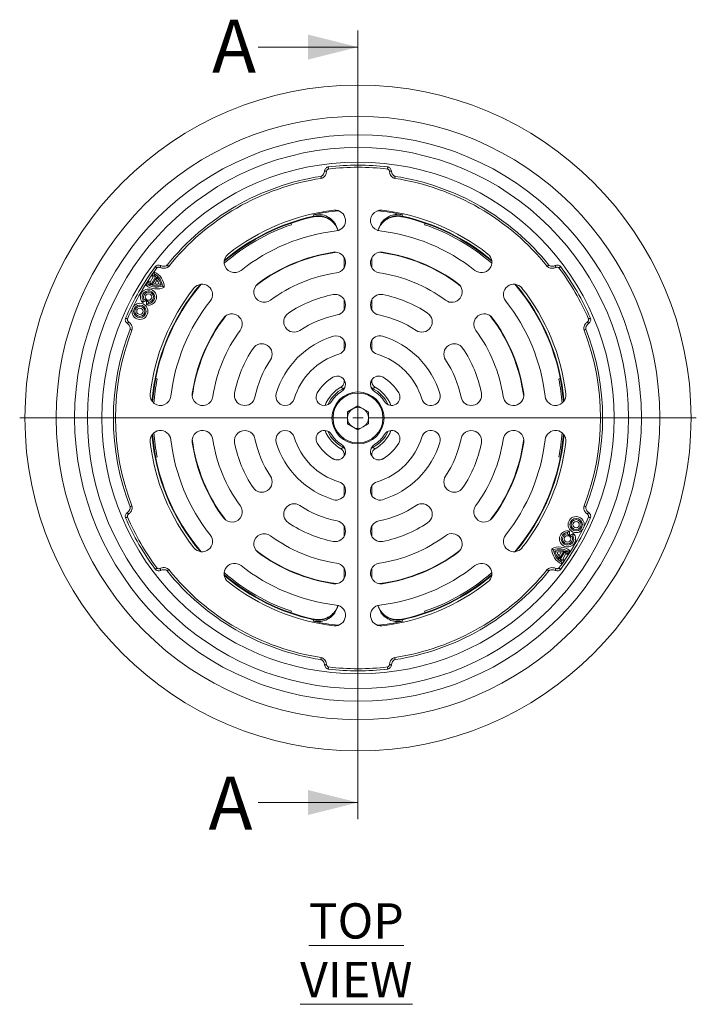
# Model space of a CAD drawing. Units: millimetres. Extents: x 329 to 1122, y 161 to 783.
# Drawn here: x 329 to 654, y 310 to 783 of the extents above; entities that cross this region are included whole.
import ezdxf

# ---------------------------------------------------------------- set-up
doc = ezdxf.new("R2010")
doc.units = ezdxf.units.MM
doc.header["$LTSCALE"] = 4
doc.styles.add('SLDTEXTSTYLE1', font='TXT', dxfattribs={"width": 0.75})

# ---------------------------------------------------------------- blocks, each defined once
blk = doc.blocks.new('SW_CENTERMARKSYMBOL_0')
at = {"color": 0, "linetype": 'Continuous', "lineweight": 0}
for p, q in [((0, 5), (0, 162.5)), ((-5, 0), (-162.5, 0)), ((0, 0), (-2.5, 0)), ((0, 0), (0, 2.5)), ((0, 0), (0, -2.5)), ((0, 0), (2.5, 0)), ((5, 0), (162.5, 0)), ((0, -5), (0, -162.5))]:
    blk.add_line(p, q, dxfattribs=at)

msp = doc.modelspace()

# ---------------------------------------------------------------- linework, layer by layer
at = {"color": 7, "linetype": 'Continuous', "lineweight": 0}
for p, q in [((491.23, 777.88), (491.23, 398.81)), ((443.23, 769.88), (491.23, 769.88)), ((443.23, 406.81), (491.23, 406.81))]:
    msp.add_line(p, q, dxfattribs=at)
at = {"color": 7, "linetype": 'Continuous', "lineweight": 15}
for p, q in [((469.74, 689.28), (469.95, 688.6)), ((470.03, 688.32), (470.01, 688.31)), ((512.45, 688.31), (512.43, 688.32)), ((512.51, 688.6), (512.72, 689.28)), ((459.22, 684.53), (458.9, 685.17)), ((481.56, 682.06), (481.11, 683.38)), ((481.67, 681.79), (481.56, 682.06)), ((500.9, 682.06), (500.78, 681.76)), ((523.51, 685.08), (523.24, 684.53)), ((484.55, 668.82), (484.55, 663.79)), ((497.91, 663.79), (497.91, 668.82)), ((392.9, 659.45), (391.32, 656.82)), ((394.06, 659.7), (391.65, 655.68)), ((393.36, 661.84), (392.15, 659.83)), ((392.15, 659.83), (393.37, 660.18)), ((394.53, 659.31), (392.21, 655.45)), ((392.9, 659.45), (394.06, 659.7)), ((393.36, 661.84), (393.68, 660.69)), ((393.68, 660.69), (393.37, 660.18)), ((394.67, 657.86), (393.56, 656.01)), ((394.67, 657.86), (394.53, 659.31)), ((390.63, 657.31), (389.42, 655.29)), ((389.42, 655.29), (390.59, 655.55)), ((390.9, 656.06), (390.59, 655.55)), ((390.63, 657.31), (390.9, 656.06)), ((391.32, 656.82), (391.65, 655.68)), ((393.56, 656.01), (392.21, 655.45)), ((395.58, 656.05), (396.62, 655.43)), ((398.18, 654.49), (397.28, 655.03)), ((387.96, 648.26), (388.49, 648.56)), ((389.69, 648.23), (389.76, 648.35)), ((484.55, 648.52), (484.55, 643.5)), ((497.91, 643.5), (497.91, 648.52)), ((387.71, 647.13), (387.96, 648.26)), ((387.71, 647.13), (389.69, 648.23)), ((389.69, 648.23), (389.65, 645.97)), ((389.65, 645.97), (390.53, 646.72)), ((390.54, 647.32), (390.53, 646.72)), ((484.55, 628.94), (484.55, 624.19)), ((497.91, 624.19), (497.91, 628.94)), ((394.76, 610.35), (394.15, 610.39)), ((484.55, 609.99), (484.55, 609.02)), ((484.55, 609.02), (484.56, 609.02)), ((497.91, 609.02), (497.9, 609.02)), ((497.91, 609.02), (497.91, 609.99)), ((588.43, 610.4), (587.7, 610.35)), ((486.23, 594.5), (491.23, 597.39)), ((491.23, 597.39), (496.23, 594.5)), ((486.23, 588.73), (486.23, 594.5)), ((496.23, 594.5), (496.23, 588.73)), ((491.23, 585.84), (486.23, 588.73)), ((496.23, 588.73), (491.23, 585.84)), ((394.03, 572.83), (394.76, 572.88)), ((484.55, 574.2), (484.55, 573.23)), ((484.55, 574.2), (484.56, 574.2)), ((497.91, 574.2), (497.9, 574.2)), ((497.91, 573.23), (497.91, 574.2)), ((587.7, 572.88), (588.31, 572.83)), ((484.55, 559.03), (484.55, 554.28)), ((497.91, 554.28), (497.91, 559.03)), ((484.55, 539.73), (484.55, 534.7)), ((497.91, 534.7), (497.91, 539.73)), ((591.92, 535.9), (591.93, 536.5)), ((592.81, 537.26), (591.93, 536.5)), ((592.77, 534.99), (592.7, 534.88)), ((592.77, 534.99), (592.81, 537.26)), ((594.75, 536.09), (592.77, 534.99)), ((594.5, 534.96), (593.97, 534.67)), ((594.75, 536.09), (594.5, 534.96)), ((584.28, 528.74), (585.18, 528.19)), ((586.88, 527.17), (585.84, 527.8)), ((587.79, 525.37), (588.9, 527.21)), ((587.79, 525.37), (587.93, 523.92)), ((587.93, 523.92), (590.25, 527.77)), ((588.4, 523.52), (590.82, 527.55)), ((588.9, 527.21), (590.25, 527.77)), ((589.56, 523.77), (591.14, 526.4)), ((591.14, 526.4), (590.82, 527.55)), ((591.56, 527.16), (591.87, 527.67)), ((591.83, 525.92), (591.56, 527.16)), ((591.83, 525.92), (593.04, 527.93)), ((593.04, 527.93), (591.87, 527.67)), ((589.56, 523.77), (588.4, 523.52)), ((588.78, 522.53), (589.09, 523.05)), ((589.1, 521.38), (588.78, 522.53)), ((590.31, 523.4), (589.09, 523.05)), ((589.1, 521.38), (590.31, 523.4)), ((484.55, 519.43), (484.55, 514.4)), ((497.91, 514.4), (497.91, 519.43)), ((458.95, 498.14), (459.22, 498.7)), ((523.24, 498.7), (523.56, 498.05)), ((469.89, 494.43), (469.75, 493.95)), ((469.95, 494.63), (469.89, 494.43)), ((512.43, 494.91), (512.45, 494.91)), ((512.51, 494.63), (512.72, 493.95))]:
    msp.add_line(p, q, dxfattribs=at)
at = {"color": 8, "linetype": 'Continuous', "lineweight": 15}
for p, q in [((501.01, 681.9), (501.03, 681.69)), ((484.56, 668.81), (484.56, 663.8)), ((497.9, 663.8), (497.9, 668.81)), ((484.56, 648.52), (484.56, 643.5)), ((497.9, 643.5), (497.9, 648.52)), ((484.56, 628.94), (484.56, 624.2)), ((497.9, 624.2), (497.9, 628.94)), ((484.56, 609.99), (484.56, 609.02)), ((484.56, 609.02), (485.08, 608.72)), ((497.42, 608.74), (497.9, 609.02)), ((497.9, 609.02), (497.9, 609.99)), ((485.04, 574.49), (484.56, 574.2)), ((484.56, 574.2), (484.56, 573.23)), ((497.9, 574.2), (497.38, 574.51)), ((497.9, 573.23), (497.9, 574.2)), ((484.56, 559.02), (484.56, 554.29)), ((497.9, 554.29), (497.9, 559.02)), ((484.56, 539.72), (484.56, 534.71)), ((497.9, 534.71), (497.9, 539.72)), ((484.56, 519.43), (484.56, 514.41)), ((497.9, 514.41), (497.9, 519.43))]:
    msp.add_line(p, q, dxfattribs=at)
at = {"color": 7, "linetype": 'Continuous', "lineweight": 15, "flags": 128}
for points in [[(475.19, 710.29), (475.18, 710.29), (475.22, 710.29), (475.3, 710.27), (475.42, 710.26), (475.58, 710.23), (475.76, 710.21), (475.96, 710.18), (476.17, 710.15)], [(507.27, 710.29), (507.28, 710.29), (507.24, 710.29), (507.16, 710.27), (507.04, 710.26), (506.89, 710.23), (506.7, 710.21), (506.5, 710.18), (506.29, 710.15)], [(396.11, 663.92), (396.18, 664.12), (396.26, 664.31), (396.33, 664.48), (396.39, 664.63), (396.43, 664.74), (396.46, 664.81), (396.48, 664.85), (396.47, 664.84)], [(585.99, 664.84), (585.99, 664.85), (586, 664.81), (586.03, 664.74), (586.07, 664.63), (586.13, 664.48), (586.2, 664.31), (586.28, 664.12), (586.36, 663.92)], [(381.04, 637.84), (380.91, 637.67), (380.79, 637.51), (380.67, 637.37), (380.58, 637.24), (380.5, 637.15), (380.45, 637.08), (380.43, 637.05), (380.43, 637.06)], [(602.03, 637.06), (602.03, 637.05), (602.01, 637.08), (601.96, 637.15), (601.88, 637.24), (601.79, 637.37), (601.67, 637.51), (601.55, 637.67), (601.42, 637.84)], [(381.04, 545.39), (380.91, 545.55), (380.79, 545.71), (380.67, 545.86), (380.58, 545.98), (380.5, 546.08), (380.45, 546.14), (380.43, 546.17), (380.43, 546.16)], [(602.03, 546.16), (602.03, 546.17), (602.01, 546.14), (601.96, 546.08), (601.88, 545.98), (601.79, 545.86), (601.67, 545.71), (601.55, 545.55), (601.42, 545.39)], [(396.11, 519.3), (396.18, 519.1), (396.26, 518.91), (396.33, 518.74), (396.39, 518.6), (396.43, 518.49), (396.46, 518.41), (396.48, 518.37), (396.47, 518.38)], [(585.99, 518.38), (585.99, 518.37), (586, 518.41), (586.03, 518.49), (586.07, 518.6), (586.13, 518.74), (586.2, 518.91), (586.28, 519.1), (586.36, 519.3)], [(476.17, 473.08), (475.96, 473.05), (475.76, 473.02), (475.58, 472.99), (475.42, 472.97), (475.3, 472.95), (475.22, 472.94), (475.18, 472.93), (475.19, 472.93)], [(506.29, 473.08), (506.5, 473.05), (506.7, 473.02), (506.89, 472.99), (507.04, 472.97), (507.16, 472.95), (507.24, 472.94), (507.28, 472.93), (507.27, 472.93)]]:
    msp.add_lwpolyline(points, dxfattribs=at)
at = {"color": 8, "linetype": 'Continuous', "lineweight": 15, "flags": 128}
for points in [[(476.95, 712.27), (476.95, 712.27), (476.96, 712.19), (476.97, 712.04), (477, 711.83), (477.03, 711.57), (477.07, 711.28)], [(505.51, 712.27), (505.51, 712.27), (505.5, 712.19), (505.49, 712.04), (505.46, 711.83), (505.43, 711.57), (505.4, 711.28)], [(473.55, 706.76), (473.51, 707.05), (473.47, 707.31), (473.44, 707.53), (473.41, 707.68), (473.4, 707.75), (473.4, 707.75)], [(509.06, 707.75), (509.06, 707.75), (509.05, 707.68), (509.03, 707.53), (508.99, 707.31), (508.95, 707.05), (508.91, 706.76)], [(394.68, 663.71), (394.45, 663.89), (394.23, 664.04), (394.06, 664.17), (393.94, 664.26), (393.88, 664.31), (393.88, 664.31)], [(400.35, 664.5), (400.12, 664.68), (399.91, 664.85), (399.74, 664.98), (399.62, 665.08), (399.57, 665.12), (399.57, 665.12)], [(582.9, 665.12), (582.89, 665.12), (582.84, 665.08), (582.72, 664.98), (582.55, 664.85), (582.34, 664.68), (582.12, 664.5)], [(588.58, 664.31), (588.58, 664.31), (588.52, 664.26), (588.4, 664.17), (588.23, 664.04), (588.01, 663.89), (587.78, 663.71)], [(380.51, 639.18), (380.25, 639.29), (380, 639.4), (379.8, 639.48), (379.67, 639.54), (379.6, 639.57), (379.6, 639.57)], [(602.87, 639.57), (602.86, 639.57), (602.8, 639.54), (602.66, 639.48), (602.46, 639.4), (602.21, 639.29), (601.95, 639.18)], [(382.67, 633.88), (382.4, 633.98), (382.15, 634.08), (381.95, 634.16), (381.81, 634.21), (381.74, 634.24), (381.74, 634.24)], [(600.73, 634.24), (600.72, 634.24), (600.65, 634.21), (600.51, 634.16), (600.31, 634.08), (600.06, 633.98), (599.79, 633.88)], [(484.03, 605.7), (484.04, 605.67), (484.07, 605.61), (484.12, 605.53), (484.17, 605.42), (484.24, 605.29), (484.29, 605.19)], [(498.17, 605.19), (498.22, 605.29), (498.29, 605.42), (498.34, 605.53), (498.39, 605.61), (498.42, 605.67), (498.43, 605.7)], [(484.03, 577.52), (484.04, 577.55), (484.07, 577.61), (484.12, 577.7), (484.17, 577.81), (484.24, 577.94), (484.29, 578.03)], [(498.17, 578.03), (498.22, 577.94), (498.29, 577.81), (498.34, 577.7), (498.39, 577.61), (498.42, 577.55), (498.43, 577.52)], [(382.67, 549.35), (382.4, 549.24), (382.15, 549.14), (381.95, 549.07), (381.81, 549.01), (381.74, 548.98), (381.74, 548.98)], [(600.73, 548.98), (600.72, 548.98), (600.65, 549.01), (600.51, 549.07), (600.31, 549.14), (600.06, 549.24), (599.79, 549.35)], [(380.51, 544.05), (380.25, 543.93), (380, 543.83), (379.8, 543.74), (379.67, 543.68), (379.6, 543.65), (379.6, 543.65)], [(602.87, 543.65), (602.86, 543.65), (602.8, 543.68), (602.66, 543.74), (602.46, 543.83), (602.21, 543.93), (601.95, 544.05)], [(394.68, 519.51), (394.45, 519.34), (394.23, 519.18), (394.06, 519.05), (393.94, 518.96), (393.88, 518.92), (393.88, 518.91)], [(400.35, 518.73), (400.12, 518.54), (399.91, 518.38), (399.74, 518.24), (399.62, 518.15), (399.57, 518.1), (399.57, 518.1)], [(582.9, 518.1), (582.89, 518.1), (582.84, 518.15), (582.72, 518.24), (582.55, 518.38), (582.34, 518.54), (582.12, 518.73)], [(588.58, 518.91), (588.58, 518.92), (588.52, 518.96), (588.4, 519.05), (588.23, 519.18), (588.01, 519.34), (587.78, 519.51)], [(473.55, 476.46), (473.51, 476.17), (473.47, 475.91), (473.44, 475.7), (473.41, 475.55), (473.4, 475.48), (473.4, 475.47)], [(509.06, 475.47), (509.06, 475.48), (509.05, 475.55), (509.03, 475.7), (508.99, 475.91), (508.95, 476.17), (508.91, 476.46)], [(477.07, 471.95), (477.03, 471.66), (477, 471.39), (476.97, 471.18), (476.96, 471.03), (476.95, 470.96), (476.95, 470.95)], [(505.4, 471.95), (505.43, 471.66), (505.46, 471.39), (505.49, 471.18), (505.5, 471.03), (505.51, 470.96), (505.51, 470.95)]]:
    msp.add_lwpolyline(points, dxfattribs=at)
at = {"color": 7, "linetype": 'Continuous', "lineweight": 15}
for centre, radius in [((491.23, 591.61), 160), ((491.23, 591.61), 145), ((491.23, 591.61), 136.12), ((491.23, 591.61), 130), ((491.23, 591.61), 123), ((390.59, 649.72), 1.53), ((386.47, 642.86), 3.87), ((386.47, 642.86), 3), ((386.47, 642.86), 2.4), ((386.47, 642.86), 1.53), ((491.23, 591.61), 12.5), ((491.23, 591.61), 12), ((596, 540.36), 3.87), ((596, 540.36), 3), ((596, 540.36), 2.4), ((596, 540.36), 1.53), ((591.87, 533.5), 1.53)]:
    msp.add_circle(centre, radius, dxfattribs=at)
for centre, radius, start, end in [((491.23, 591.61), 121.5, 83.2491, 96.7509), ((491.23, 591.61), 120.5, 83.2491, 96.7509), ((491.23, 591.61), 117.5, 98.7279, 141.2721), ((491.23, 591.61), 116.5, 98.7279, 141.2721), ((491.23, 591.61), 116.5, 38.7279, 81.2721), ((491.23, 591.61), 117.5, 38.7279, 81.2721), ((491.23, 591.61), 100.5, 96.6142, 128.3858), ((491.23, 591.61), 100, 95.4028, 102.4079), ((480.23, 686.48), 5, 276.6142, 96.6142), ((502.23, 686.48), 5, 83.3858, 263.3858), ((491.23, 591.61), 100, 77.5921, 84.5972), ((491.23, 591.61), 100.5, 51.6142, 83.3858), ((491.23, 591.61), 99, 102.3776, 130.49), ((492.69, 693.54), 23.25, 192.2611, 192.9827), ((489.77, 693.54), 23.25, 347.0173, 347.7389), ((491.23, 591.61), 99, 49.51, 77.6224), ((491.23, 591.61), 98.27, 109.0106, 130.8466), ((491.23, 591.61), 90.5, 96.6142, 128.3858), ((491.23, 591.61), 90.5, 51.6142, 83.3858), ((491.23, 591.61), 98.27, 49.1534, 70.9894), ((431.93, 666.47), 5, 128.3858, 308.3858), ((491.23, 591.61), 80.5, 98.3775, 126.6225), ((480.23, 666.31), 5, 278.3775, 98.3775), ((502.23, 666.31), 5, 81.6225, 261.6225), ((491.23, 591.61), 80.5, 53.3775, 81.6225), ((550.53, 666.47), 5, 231.6142, 51.6142), ((491.23, 591.61), 121.5, 143.2491, 156.7509), ((491.23, 591.61), 120.5, 143.2491, 156.7509), ((491.23, 591.61), 120.5, 23.2491, 36.7509), ((491.23, 591.61), 121.5, 23.2491, 36.7509), ((389.82, 654.26), 6.03, 59.2471, 67.2519), ((389.82, 654.26), 8.37, 1.5401, 64.9417), ((389.82, 654.26), 6.9, 52.0075, 59), ((389.82, 654.26), 7.5, 5.8699, 59), ((389.82, 654.26), 6.9, 9.7057, 46.9541), ((389.82, 654.26), 6.03, 17.2259, 36.5316), ((491.23, 591.61), 70.5, 98.3775, 126.6225), ((491.23, 591.61), 70.5, 53.3775, 81.6225), ((390.59, 649.72), 3.87, 256.0554, 221.9446), ((394.45, 661.98), 8.37, 233.0583, 296.4599), ((394.45, 661.98), 7.5, 239, 292.1301), ((394.45, 661.98), 6.03, 230.7481, 238.7529), ((394.45, 661.98), 6.9, 239, 245.9925), ((491.23, 591.61), 100.5, 141.6142, 173.3858), ((394.45, 661.98), 6.9, 251.0459, 288.2943), ((491.23, 591.61), 99, 139.51, 175.49), ((394.45, 661.98), 6.03, 261.4684, 280.7741), ((416.37, 650.91), 5, 321.6142, 141.6142), ((446.19, 652.21), 5, 126.6225, 306.6225), ((536.27, 652.21), 5, 233.3775, 53.3775), ((566.09, 650.91), 5, 38.3858, 218.3858), ((491.23, 591.61), 99, 4.51, 40.49), ((491.23, 591.61), 100.5, 6.6142, 38.3858), ((390.59, 649.72), 3, 269, 209), ((390.59, 649.72), 2.4, 269, 209), ((491.23, 591.61), 60.5, 101.4316, 123.5684), ((480.23, 646.01), 5, 281.4316, 101.4316), ((502.23, 646.01), 5, 78.5684, 258.5684), ((491.23, 591.61), 60.5, 56.4316, 78.5684), ((491.23, 591.61), 90.5, 141.6142, 173.3858), ((491.23, 591.61), 90.5, 6.6142, 38.3858), ((491.23, 591.61), 80.5, 143.3775, 171.6225), ((430.64, 636.65), 5, 323.3775, 143.3775), ((460.54, 637.86), 5, 123.5684, 303.5684), ((491.23, 591.61), 50.5, 101.4316, 123.5684), ((491.23, 591.61), 50.5, 56.4316, 78.5684), ((521.92, 637.86), 5, 236.4316, 56.4316), ((551.83, 636.65), 5, 36.6225, 216.6225), ((491.23, 591.61), 80.5, 8.3775, 36.6225), ((491.23, 591.61), 117.5, 158.7279, 201.2721), ((491.23, 591.61), 117.5, 338.7279, 21.2721), ((491.23, 591.61), 116.5, 158.7279, 201.2721), ((491.23, 591.61), 70.5, 143.3775, 171.6225), ((491.23, 591.61), 41, 106.7186, 163.2814), ((480.73, 626.57), 4.5, 286.7186, 106.7186), ((501.73, 626.57), 4.5, 73.2814, 253.2814), ((491.23, 591.61), 41, 16.7186, 73.2814), ((491.23, 591.61), 70.5, 8.3775, 36.6225), ((491.23, 591.61), 116.5, 338.7279, 21.2721), ((491.23, 591.61), 60.5, 146.4316, 168.5684), ((444.99, 622.3), 5, 326.4316, 146.4316), ((537.47, 622.3), 5, 33.5684, 213.5684), ((491.23, 591.61), 60.5, 11.4316, 33.5684), ((491.23, 591.61), 32, 106.7186, 163.2814), ((491.23, 591.61), 32, 16.7186, 73.2814), ((491.23, 591.61), 50.5, 146.4316, 168.5684), ((491.23, 591.61), 50.5, 11.4316, 33.5684), ((491.23, 591.61), 23, 121.7569, 148.2431), ((481.23, 607.77), 4, 301.7569, 121.7569), ((501.23, 607.77), 4, 58.2431, 238.2431), ((491.23, 591.61), 23, 31.7569, 58.2431), ((491.23, 591.61), 98.27, 169.0106, 175.8466), ((491.23, 591.61), 16.92, 119.0331, 159.1849), ((491.23, 591.61), 16.92, 20.8151, 60.9669), ((491.23, 591.61), 98.27, 4.1534, 10.9894), ((396.37, 602.61), 5, 173.3858, 353.3858), ((416.54, 602.61), 5, 171.6225, 351.6225), ((436.83, 602.61), 5, 168.5684, 348.5684), ((456.27, 602.11), 4.5, 163.2814, 343.2814), ((475.08, 601.61), 4, 148.2431, 328.2431), ((491.23, 591.61), 15, 121.7569, 148.2431), ((491.23, 591.61), 15, 31.7569, 58.2431), ((507.39, 601.61), 4, 211.7569, 31.7569), ((526.19, 602.11), 4.5, 196.7186, 16.7186), ((545.63, 602.61), 5, 191.4316, 11.4316), ((565.92, 602.61), 5, 188.3775, 8.3775), ((586.09, 602.61), 5, 186.6142, 6.6142), ((491.23, 591.61), 5, 60, 120), ((491.23, 591.61), 5, 120, 180), ((491.23, 591.61), 5, 180, 240), ((491.23, 591.61), 5, 0, 60), ((491.23, 591.61), 5, 300, 0), ((491.23, 591.61), 5, 240, 300), ((396.37, 580.61), 5, 6.6142, 186.6142), ((491.23, 591.61), 99, 184.51, 220.49), ((491.23, 591.61), 98.27, 184.1534, 190.9894), ((416.54, 580.61), 5, 8.3775, 188.3775), ((436.83, 580.61), 5, 11.4316, 191.4316), ((456.27, 581.11), 4.5, 16.7186, 196.7186), ((491.23, 591.61), 32, 196.7186, 253.2814), ((475.08, 581.61), 4, 31.7569, 211.7569), ((491.23, 591.61), 16.92, 200.8151, 240.9669), ((491.23, 591.61), 15, 211.7569, 238.2431), ((491.23, 591.61), 15, 301.7569, 328.2431), ((491.23, 591.61), 16.92, 299.0331, 339.1849), ((491.23, 591.61), 32, 286.7186, 343.2814), ((507.39, 581.61), 4, 328.2431, 148.2431), ((526.19, 581.11), 4.5, 343.2814, 163.2814), ((545.63, 580.61), 5, 348.5684, 168.5684), ((565.92, 580.61), 5, 351.6225, 171.6225), ((491.23, 591.61), 99, 319.51, 355.49), ((586.09, 580.61), 5, 353.3858, 173.3858), ((491.23, 591.61), 98.27, 349.0106, 355.8466), ((491.23, 591.61), 100.5, 186.6142, 218.3858), ((491.23, 591.61), 90.5, 186.6142, 218.3858), ((491.23, 591.61), 80.5, 188.3775, 216.6225), ((491.23, 591.61), 70.5, 188.3775, 216.6225), ((491.23, 591.61), 60.5, 191.4316, 213.5684), ((491.23, 591.61), 50.5, 191.4316, 213.5684), ((491.23, 591.61), 41, 196.7186, 253.2814), ((491.23, 591.61), 23, 211.7569, 238.2431), ((481.23, 575.46), 4, 238.2431, 58.2431), ((501.23, 575.46), 4, 121.7569, 301.7569), ((491.23, 591.61), 41, 286.7186, 343.2814), ((491.23, 591.61), 23, 301.7569, 328.2431), ((491.23, 591.61), 50.5, 326.4316, 348.5684), ((491.23, 591.61), 60.5, 326.4316, 348.5684), ((491.23, 591.61), 70.5, 323.3775, 351.6225), ((491.23, 591.61), 80.5, 323.3775, 351.6225), ((491.23, 591.61), 90.5, 321.6142, 353.3858), ((491.23, 591.61), 100.5, 321.6142, 353.3858), ((444.99, 560.92), 5, 213.5684, 33.5684), ((537.47, 560.92), 5, 146.4316, 326.4316), ((480.73, 556.65), 4.5, 253.2814, 73.2814), ((501.73, 556.65), 4.5, 106.7186, 286.7186), ((430.64, 546.57), 5, 216.6225, 36.6225), ((460.54, 545.37), 5, 56.4316, 236.4316), ((491.23, 591.61), 50.5, 236.4316, 258.5684), ((491.23, 591.61), 50.5, 281.4316, 303.5684), ((521.92, 545.37), 5, 303.5684, 123.5684), ((551.83, 546.57), 5, 143.3775, 323.3775), ((491.23, 591.61), 121.5, 203.2491, 216.7509), ((491.23, 591.61), 120.5, 203.2491, 216.7509), ((491.23, 591.61), 60.5, 236.4316, 258.5684), ((480.23, 537.21), 5, 258.5684, 78.5684), ((502.23, 537.21), 5, 101.4316, 281.4316), ((491.23, 591.61), 60.5, 281.4316, 303.5684), ((491.23, 591.61), 120.5, 323.2491, 336.7509), ((491.23, 591.61), 121.5, 323.2491, 336.7509), ((416.37, 532.31), 5, 218.3858, 38.3858), ((446.19, 531.02), 5, 53.3775, 233.3775), ((491.23, 591.61), 70.5, 233.3775, 261.6225), ((491.23, 591.61), 70.5, 278.3775, 306.6225), ((536.27, 531.02), 5, 306.6225, 126.6225), ((566.09, 532.31), 5, 141.6142, 321.6142), ((591.87, 533.5), 3.87, 76.052, 41.9412), ((591.87, 533.5), 3, 88.9966, 28.9966), ((591.87, 533.5), 2.4, 88.9966, 28.9966), ((491.23, 591.61), 80.5, 233.3775, 261.6225), ((491.23, 591.61), 80.5, 278.3775, 306.6225), ((588.01, 521.25), 8.37, 53.0548, 116.4565), ((592.64, 528.96), 8.37, 181.5367, 244.9383), ((588.01, 521.25), 7.5, 58.9966, 112.1267), ((592.64, 528.96), 7.5, 185.8665, 238.9966), ((588.01, 521.25), 6.9, 71.0425, 108.2909), ((592.64, 528.96), 6.9, 189.7023, 226.9507), ((588.01, 521.25), 6.03, 81.465, 100.7707), ((592.64, 528.96), 6.03, 197.2225, 216.5282), ((588.01, 521.25), 6.9, 58.9966, 65.9891), ((588.01, 521.25), 6.03, 50.7447, 58.7495), ((431.93, 516.75), 5, 51.6142, 231.6142), ((491.23, 591.61), 90.5, 231.6142, 263.3858), ((480.23, 516.92), 5, 261.6225, 81.6225), ((502.23, 516.92), 5, 98.3775, 278.3775), ((491.23, 591.61), 90.5, 276.6142, 308.3858), ((550.53, 516.75), 5, 308.3858, 128.3858), ((592.64, 528.96), 6.9, 232.0041, 238.9966), ((592.64, 528.96), 6.03, 239.2437, 247.2484), ((491.23, 591.61), 117.5, 218.7279, 261.2721), ((491.23, 591.61), 116.5, 218.7279, 261.2721), ((491.23, 591.61), 99, 229.51, 257.635), ((491.23, 591.61), 98.27, 229.1534, 250.9894), ((491.23, 591.61), 116.5, 278.7279, 321.2721), ((491.23, 591.61), 117.5, 278.7279, 321.2721), ((491.23, 591.61), 99, 282.3776, 310.49), ((491.23, 591.61), 98.27, 289.0106, 310.8466), ((491.23, 591.61), 100.5, 231.6142, 263.3858), ((491.23, 591.61), 100.5, 276.6142, 308.3858), ((480.23, 496.75), 5, 263.3858, 83.3858), ((502.23, 496.75), 5, 96.6142, 276.6142), ((491.23, 591.61), 100, 257.5921, 264.5972), ((491.23, 591.61), 100, 275.4028, 282.4079), ((489.77, 489.68), 23.25, 12.2611, 12.9827), ((491.23, 591.61), 121.5, 263.2491, 270), ((491.23, 591.61), 120.5, 263.2491, 276.7509), ((491.23, 591.61), 121.5, 270, 276.7509)]:
    msp.add_arc(centre, radius, start, end, dxfattribs=at)
at = {"color": 8, "linetype": 'Continuous', "lineweight": 15}
for radius, start, end in [(99.29, 102.3776, 130.3028), (99.29, 49.6972, 77.6224), (80.29, 97.3867, 127.6655), (80.29, 52.3345, 82.6131), (99.29, 139.6972, 175.3028), (99.29, 4.6972, 40.3028), (80.29, 142.3345, 172.6655), (80.29, 7.3345, 37.6655), (15.82, 117.076, 156.2789), (15.82, 23.7211, 62.924), (99.29, 184.6972, 220.3028), (15.82, 203.7211, 242.924), (15.82, 297.076, 336.2789), (99.29, 319.6972, 355.3028), (80.29, 187.3345, 217.6655), (80.29, 322.3345, 352.6655), (80.29, 232.3345, 262.6133), (80.29, 277.3867, 307.6655), (99.29, 229.6972, 257.6249), (99.29, 282.3776, 310.3028)]:
    msp.add_arc((491.23, 591.61), radius, start, end, dxfattribs=at)
at = {"color": 7, "linetype": 'Continuous', "lineweight": 15}
for points, knots in [([(475.16, 710.29), (475.16, 710.24), (475.15, 709.84), (474.9, 709.16), (474.45, 708.38), (473.93, 707.94), (473.56, 707.75), (473.4, 707.75), (473.4, 707.75)], [0, 0, 0, 0, 0.041842, 0.370577, 0.644701, 0.855627, 0.998254, 1, 1, 1, 1]), ([(476.17, 710.15), (476.06, 709.64), (475.85, 708.71), (475.16, 707.66), (474.38, 706.99), (473.83, 706.84), (473.55, 706.76)], [0, 0, 0, 0, 0.340211, 0.625146, 0.811932, 1, 1, 1, 1]), ([(476.95, 712.27), (476.94, 712.27), (476.72, 712.27), (476.33, 712.1), (475.83, 711.74), (475.44, 711.2), (475.22, 710.67), (475.2, 710.33), (475.2, 710.23)], [0, 0, 0, 0, 0.009945, 0.22191, 0.425785, 0.644548, 0.901238, 1, 1, 1, 1]), ([(477.07, 711.28), (476.97, 711.26), (476.79, 711.21), (476.53, 711), (476.28, 710.65), (476.21, 710.33), (476.17, 710.15)], [0, 0, 0, 0, 0.182292, 0.363425, 0.634869, 1, 1, 1, 1]), ([(506.29, 710.15), (506.26, 710.31), (506.19, 710.62), (505.96, 710.97), (505.7, 711.2), (505.49, 711.25), (505.4, 711.28)], [0, 0, 0, 0, 0.328206, 0.598784, 0.803374, 1, 1, 1, 1]), ([(507.27, 710.29), (507.25, 710.41), (507.2, 710.79), (506.93, 711.38), (506.44, 711.92), (505.94, 712.21), (505.62, 712.23), (505.51, 712.24)], [0, 0, 0, 0, 0.123952, 0.410293, 0.662816, 0.888995, 1, 1, 1, 1]), ([(508.91, 706.76), (508.64, 706.84), (508.06, 707), (507.28, 707.69), (506.6, 708.74), (506.4, 709.65), (506.29, 710.15)], [0, 0, 0, 0, 0.184288, 0.391987, 0.667133, 1, 1, 1, 1]), ([(509.06, 707.77), (508.98, 707.78), (508.73, 707.81), (508.32, 708.09), (507.85, 708.62), (507.46, 709.38), (507.35, 709.99), (507.3, 710.3)], [0, 0, 0, 0, 0.075786, 0.22873, 0.43677, 0.720021, 1, 1, 1, 1]), ([(481.11, 683.38), (480.9, 683.83), (480.28, 685.14), (478.6, 687.13), (475.88, 688.88), (472.72, 689.68), (470.68, 689.4), (469.74, 689.28)], [0, 0, 0, 0, 0.106239, 0.313011, 0.555048, 0.797495, 1, 1, 1, 1]), ([(469.95, 688.6), (469.95, 688.6), (469.95, 688.6), (469.96, 688.6), (469.97, 688.6)], [0, 0, 0, 0, 0.002984, 1, 1, 1, 1]), ([(470.01, 688.31), (470.01, 688.31), (470.01, 688.32), (469.99, 688.38), (469.97, 688.47), (469.96, 688.55), (469.95, 688.6)], [0, 0, 0, 0, 0.250001, 0.499999, 0.75, 1, 1, 1, 1]), ([(469.97, 688.6), (470.06, 688.62), (471.28, 688.87), (473.21, 688.89), (475.56, 688.25), (477.65, 687.24), (479.74, 685.44), (480.95, 683.51), (481.45, 682.31), (481.56, 681.99), (481.63, 681.79), (481.67, 681.67), (481.69, 681.61), (481.7, 681.59), (481.7, 681.58), (481.7, 681.58)], [0, 0, 0, 0, 0.019423, 0.249266, 0.376584, 0.503901, 0.712205, 0.919303, 0.953302, 0.973651, 0.986368, 0.995452, 0.999335, 0.999996, 1, 1, 1, 1]), ([(481.47, 682.22), (481.47, 682.22), (481.41, 682.39), (480.93, 683.49), (479.7, 685.38), (477.57, 687.09), (475.5, 688.03), (473.09, 688.67), (471.25, 688.45), (470.03, 688.32)], [0, 0, 0, 0, 0.001481, 0.037513, 0.2566, 0.475671, 0.608575, 0.741479, 1, 1, 1, 1]), ([(500.76, 681.58), (500.76, 681.58), (500.76, 681.59), (500.77, 681.61), (500.79, 681.67), (500.83, 681.79), (500.9, 681.99), (501.02, 682.31), (501.52, 683.51), (502.72, 685.44), (504.81, 687.24), (506.9, 688.25), (508.74, 688.75), (510.64, 688.9), (511.88, 688.7), (512.49, 688.6)], [0, 0, 0, 0, 0.000004, 0.000664, 0.004545, 0.013622, 0.026328, 0.046662, 0.080634, 0.287571, 0.495713, 0.62293, 0.750149, 0.875072, 1, 1, 1, 1]), ([(512.43, 688.32), (512.34, 688.33), (511.15, 688.58), (509.27, 688.61), (506.96, 688.04), (504.89, 687.09), (502.77, 685.38), (501.53, 683.49), (501.02, 682.3), (500.9, 681.99), (500.83, 681.79), (500.79, 681.67), (500.77, 681.61), (500.76, 681.58), (500.76, 681.58)], [0, 0, 0, 0, 0.019217, 0.246853, 0.373607, 0.50036, 0.709294, 0.918242, 0.952607, 0.973181, 0.98604, 0.995228, 0.999158, 1, 1, 1, 1]), ([(512.72, 689.28), (511.77, 689.4), (509.86, 689.66), (506.85, 688.96), (504.06, 687.34), (501.9, 684.89), (501.21, 682.95), (500.9, 682.06)], [0, 0, 0, 0, 0.18787, 0.375757, 0.595693, 0.815996, 1, 1, 1, 1]), ([(512.51, 688.6), (512.5, 688.55), (512.49, 688.47), (512.47, 688.38), (512.45, 688.32), (512.45, 688.31), (512.45, 688.31)], [0, 0, 0, 0, 0.25, 0.500001, 0.749999, 1, 1, 1, 1]), ([(512.49, 688.6), (512.5, 688.6), (512.51, 688.6), (512.51, 688.6), (512.51, 688.6)], [0, 0, 0, 0, 0.997016, 1, 1, 1, 1]), ([(396.47, 664.84), (396.36, 664.88), (396, 665.03), (395.36, 665.09), (394.65, 664.93), (394.14, 664.65), (393.96, 664.38), (393.9, 664.29)], [0, 0, 0, 0, 0.124008, 0.410332, 0.662837, 0.889003, 1, 1, 1, 1]), ([(396.11, 663.92), (395.94, 663.98), (395.65, 664.07), (395.23, 664.05), (394.9, 663.94), (394.75, 663.79), (394.68, 663.71)], [0, 0, 0, 0, 0.328207, 0.598787, 0.803376, 1, 1, 1, 1]), ([(400.35, 664.5), (400.14, 664.3), (399.72, 663.88), (398.73, 663.55), (397.48, 663.49), (396.59, 663.77), (396.11, 663.92)], [0, 0, 0, 0, 0.184288, 0.391988, 0.667135, 1, 1, 1, 1]), ([(399.55, 665.14), (399.5, 665.07), (399.35, 664.87), (398.9, 664.65), (398.21, 664.5), (397.35, 664.55), (396.77, 664.76), (396.48, 664.87)], [0, 0, 0, 0, 0.0758332, 0.2288212, 0.436923, 0.7202589, 1, 1, 1, 1]), ([(586.36, 663.92), (585.86, 663.77), (584.95, 663.48), (583.7, 663.55), (582.73, 663.89), (582.32, 664.3), (582.12, 664.5)], [0, 0, 0, 0, 0.340211, 0.625146, 0.811932, 1, 1, 1, 1]), ([(585.98, 664.86), (585.94, 664.84), (585.58, 664.65), (584.87, 664.53), (583.97, 664.52), (583.32, 664.76), (582.98, 664.98), (582.9, 665.12), (582.9, 665.12)], [0, 0, 0, 0, 0.0418388, 0.3705299, 0.6446169, 0.8555176, 0.998125, 1, 1, 1, 1]), ([(588.58, 664.31), (588.57, 664.32), (588.47, 664.51), (588.12, 664.76), (587.56, 665.02), (586.9, 665.08), (586.33, 665.01), (586.03, 664.85), (585.94, 664.81)], [0, 0, 0, 0, 0.009945, 0.221911, 0.425787, 0.644548, 0.901237, 1, 1, 1, 1]), ([(587.78, 663.71), (587.72, 663.78), (587.59, 663.92), (587.28, 664.04), (586.85, 664.08), (586.54, 663.98), (586.36, 663.92)], [0, 0, 0, 0, 0.182291, 0.363425, 0.634865, 1, 1, 1, 1]), ([(389.76, 648.35), (389.62, 648.35), (389.16, 648.38), (388.76, 648.48), (388.49, 648.56)], [0, 0, 0, 0, 0.295172, 1, 1, 1, 1]), ([(389.76, 648.35), (389.83, 648.23), (390.07, 647.83), (390.35, 647.53), (390.54, 647.32)], [0, 0, 0, 0, 0.295173, 1, 1, 1, 1]), ([(379.6, 639.57), (379.6, 639.56), (379.48, 639.38), (379.43, 638.95), (379.49, 638.34), (379.77, 637.73), (380.12, 637.28), (380.41, 637.09), (380.49, 637.04)], [0, 0, 0, 0, 0.0100836, 0.22202, 0.4258668, 0.6445967, 0.9012516, 1, 1, 1, 1]), ([(380.51, 639.18), (380.49, 639.09), (380.43, 638.91), (380.48, 638.58), (380.66, 638.19), (380.91, 637.96), (381.04, 637.84)], [0, 0, 0, 0, 0.182292, 0.363426, 0.634867, 1, 1, 1, 1]), ([(601.42, 637.84), (601.54, 637.95), (601.77, 638.16), (601.96, 638.53), (602.03, 638.88), (601.97, 639.08), (601.95, 639.18)], [0, 0, 0, 0, 0.328209, 0.598787, 0.803374, 1, 1, 1, 1]), ([(602.03, 637.06), (602.12, 637.13), (602.43, 637.37), (602.8, 637.9), (603.02, 638.59), (603.03, 639.18), (602.88, 639.47), (602.84, 639.56)], [0, 0, 0, 0, 0.1239523, 0.4102941, 0.6628166, 0.8889962, 1, 1, 1, 1]), ([(380.42, 637.04), (380.46, 637.01), (380.8, 636.8), (381.26, 636.24), (381.72, 635.47), (381.84, 634.79), (381.82, 634.38), (381.74, 634.24), (381.73, 634.24)], [0, 0, 0, 0, 0.042208, 0.370817, 0.644835, 0.855682, 0.998253, 1, 1, 1, 1]), ([(381.04, 637.84), (381.43, 637.49), (382.13, 636.84), (382.69, 635.72), (382.88, 634.71), (382.74, 634.16), (382.67, 633.88)], [0, 0, 0, 0, 0.340211, 0.625146, 0.811931, 1, 1, 1, 1]), ([(599.79, 633.88), (599.72, 634.15), (599.57, 634.73), (599.78, 635.75), (600.35, 636.87), (601.04, 637.49), (601.42, 637.84)], [0, 0, 0, 0, 0.184288, 0.391988, 0.667135, 1, 1, 1, 1]), ([(600.74, 634.25), (600.71, 634.32), (600.62, 634.56), (600.65, 635.05), (600.87, 635.72), (601.34, 636.44), (601.81, 636.84), (602.05, 637.04)], [0, 0, 0, 0, 0.075786, 0.228731, 0.43677, 0.720023, 1, 1, 1, 1]), ([(484.56, 609.02), (484.56, 608.76), (484.52, 608.49), (484.38, 607.98), (484.28, 607.73), (484.08, 607.39), (484, 607.28), (483.84, 607.07), (483.75, 606.97), (483.46, 606.7), (483.25, 606.54), (483.02, 606.41)], [0, 0, 0, 0, 0.25, 0.25, 0.5, 0.5, 0.625, 0.625, 0.75, 0.75, 1, 1, 1, 1]), ([(484.03, 605.7), (483.99, 605.73), (483.94, 605.76), (483.9, 605.79), (483.78, 605.88), (483.65, 605.97), (483.53, 606.06), (483.36, 606.18), (483.19, 606.29), (483.02, 606.41)], [0.00092515, 0.00092515, 0.00092515, 0.00092515, 0.00271515, 0.00271515, 0.00271515, 0.00793176, 0.00793176, 0.00793176, 0.01497956, 0.01497956, 0.01497956, 0.01497956]), ([(499.44, 606.41), (499.21, 606.54), (499, 606.7), (498.62, 607.07), (498.45, 607.28), (498.25, 607.62), (498.19, 607.74), (498.09, 607.98), (498.04, 608.11), (497.94, 608.5), (497.9, 608.76), (497.9, 609.02)], [0, 0, 0, 0, 0.25, 0.25, 0.5, 0.5, 0.625, 0.625, 0.75, 0.75, 1, 1, 1, 1]), ([(499.44, 606.41), (499.27, 606.29), (499.1, 606.18), (498.94, 606.06), (498.81, 605.97), (498.69, 605.88), (498.56, 605.79), (498.52, 605.76), (498.48, 605.73), (498.43, 605.7)], [0.00108262, 0.00108262, 0.00108262, 0.00108262, 0.00813042, 0.00813042, 0.00813042, 0.01334703, 0.01334703, 0.01334703, 0.01513704, 0.01513704, 0.01513704, 0.01513704]), ([(483.02, 576.81), (483.19, 576.93), (483.36, 577.05), (483.53, 577.17), (483.65, 577.25), (483.78, 577.34), (483.9, 577.43), (483.94, 577.46), (483.99, 577.49), (484.03, 577.52)], [0.00108262, 0.00108262, 0.00108262, 0.00108262, 0.00813042, 0.00813042, 0.00813042, 0.01334703, 0.01334703, 0.01334703, 0.01513704, 0.01513704, 0.01513704, 0.01513704]), ([(498.43, 577.52), (498.48, 577.49), (498.52, 577.46), (498.56, 577.43), (498.69, 577.34), (498.81, 577.25), (498.94, 577.17), (499.1, 577.05), (499.27, 576.93), (499.44, 576.81)], [0.00092515, 0.00092515, 0.00092515, 0.00092515, 0.00271515, 0.00271515, 0.00271515, 0.00793176, 0.00793176, 0.00793176, 0.01497956, 0.01497956, 0.01497956, 0.01497956]), ([(483.02, 576.81), (483.25, 576.68), (483.47, 576.53), (483.84, 576.16), (484.01, 575.94), (484.21, 575.6), (484.27, 575.48), (484.37, 575.24), (484.42, 575.11), (484.52, 574.73), (484.56, 574.47), (484.56, 574.2)], [0, 0, 0, 0, 0.25, 0.25, 0.5, 0.5, 0.625, 0.625, 0.75, 0.75, 1, 1, 1, 1]), ([(497.9, 574.2), (497.9, 574.47), (497.94, 574.73), (498.08, 575.24), (498.18, 575.49), (498.38, 575.83), (498.46, 575.94), (498.62, 576.15), (498.71, 576.25), (499, 576.53), (499.21, 576.68), (499.44, 576.81)], [0, 0, 0, 0, 0.25, 0.25, 0.5, 0.5, 0.625, 0.625, 0.75, 0.75, 1, 1, 1, 1]), ([(381.72, 548.98), (381.75, 548.9), (381.85, 548.67), (381.81, 548.17), (381.59, 547.5), (381.12, 546.78), (380.65, 546.38), (380.41, 546.18)], [0, 0, 0, 0, 0.075833, 0.228823, 0.436923, 0.720259, 1, 1, 1, 1]), ([(382.67, 549.35), (382.74, 549.07), (382.89, 548.49), (382.68, 547.47), (382.11, 546.36), (381.42, 545.73), (381.04, 545.39)], [0, 0, 0, 0, 0.184288, 0.391988, 0.667135, 1, 1, 1, 1]), ([(601.42, 545.39), (601.03, 545.74), (600.33, 546.38), (599.77, 547.5), (599.58, 548.51), (599.72, 549.07), (599.79, 549.35)], [0, 0, 0, 0, 0.340211, 0.625146, 0.811931, 1, 1, 1, 1]), ([(602.04, 546.19), (602, 546.21), (601.66, 546.43), (601.2, 546.98), (600.74, 547.76), (600.62, 548.43), (600.65, 548.84), (600.73, 548.98), (600.73, 548.98)], [0, 0, 0, 0, 0.041838, 0.370529, 0.644616, 0.855516, 0.998124, 1, 1, 1, 1]), ([(380.44, 546.16), (380.34, 546.09), (380.03, 545.85), (379.66, 545.32), (379.44, 544.63), (379.43, 544.05), (379.58, 543.76), (379.62, 543.66)], [0, 0, 0, 0, 0.1240061, 0.4103303, 0.6628373, 0.889003, 1, 1, 1, 1]), ([(381.04, 545.39), (380.92, 545.27), (380.69, 545.06), (380.5, 544.69), (380.43, 544.35), (380.49, 544.14), (380.51, 544.05)], [0, 0, 0, 0, 0.328209, 0.598787, 0.803374, 1, 1, 1, 1]), ([(601.95, 544.05), (601.97, 544.14), (602.03, 544.32), (601.98, 544.65), (601.8, 545.04), (601.56, 545.26), (601.42, 545.39)], [0, 0, 0, 0, 0.182292, 0.363426, 0.634867, 1, 1, 1, 1]), ([(602.86, 543.65), (602.87, 543.66), (602.98, 543.84), (603.03, 544.28), (602.97, 544.89), (602.69, 545.49), (602.35, 545.95), (602.06, 546.13), (601.97, 546.19)], [0, 0, 0, 0, 0.0099442, 0.2219105, 0.425786, 0.6445467, 0.9012377, 1, 1, 1, 1]), ([(592.7, 534.88), (592.63, 534.99), (592.39, 535.4), (592.11, 535.69), (591.92, 535.9)], [0, 0, 0, 0, 0.295172, 1, 1, 1, 1]), ([(592.7, 534.88), (592.84, 534.87), (593.3, 534.85), (593.7, 534.74), (593.97, 534.67)], [0, 0, 0, 0, 0.295173, 1, 1, 1, 1]), ([(393.88, 518.92), (393.89, 518.91), (393.99, 518.72), (394.34, 518.46), (394.9, 518.21), (395.56, 518.15), (396.13, 518.21), (396.43, 518.37), (396.52, 518.42)], [0, 0, 0, 0, 0.010083, 0.22202, 0.425867, 0.644598, 0.901251, 1, 1, 1, 1]), ([(394.68, 519.51), (394.74, 519.44), (394.87, 519.31), (395.18, 519.19), (395.61, 519.15), (395.93, 519.24), (396.11, 519.3)], [0, 0, 0, 0, 0.182291, 0.363425, 0.634865, 1, 1, 1, 1]), ([(396.11, 519.3), (396.6, 519.46), (397.51, 519.75), (398.76, 519.67), (399.73, 519.33), (400.14, 518.93), (400.35, 518.73)], [0, 0, 0, 0, 0.340211, 0.625146, 0.811932, 1, 1, 1, 1]), ([(396.48, 518.36), (396.53, 518.38), (396.88, 518.57), (397.59, 518.69), (398.5, 518.7), (399.14, 518.47), (399.48, 518.24), (399.56, 518.1), (399.56, 518.1)], [0, 0, 0, 0, 0.042209, 0.370817, 0.644835, 0.855682, 0.998254, 1, 1, 1, 1]), ([(582.12, 518.73), (582.32, 518.92), (582.75, 519.35), (583.73, 519.68), (584.99, 519.74), (585.87, 519.45), (586.36, 519.3)], [0, 0, 0, 0, 0.184288, 0.391988, 0.667135, 1, 1, 1, 1]), ([(582.91, 518.09), (582.96, 518.15), (583.11, 518.35), (583.56, 518.57), (584.25, 518.72), (585.11, 518.67), (585.69, 518.46), (585.98, 518.36)], [0, 0, 0, 0, 0.075787, 0.22873, 0.43677, 0.720023, 1, 1, 1, 1]), ([(585.99, 518.39), (586.1, 518.34), (586.46, 518.19), (587.1, 518.13), (587.81, 518.29), (588.32, 518.58), (588.5, 518.84), (588.56, 518.93)], [0, 0, 0, 0, 0.123951, 0.410292, 0.662814, 0.888994, 1, 1, 1, 1]), ([(586.36, 519.3), (586.52, 519.25), (586.81, 519.15), (587.23, 519.18), (587.57, 519.29), (587.71, 519.44), (587.78, 519.51)], [0, 0, 0, 0, 0.328207, 0.598787, 0.803376, 1, 1, 1, 1]), ([(481.7, 501.64), (481.7, 501.64), (481.7, 501.64), (481.69, 501.62), (481.67, 501.55), (481.63, 501.43), (481.56, 501.23), (481.45, 500.92), (480.95, 499.71), (479.74, 497.78), (477.65, 495.99), (475.56, 494.97), (473.71, 494.48), (471.81, 494.33), (470.57, 494.53), (469.95, 494.63)], [0, 0, 0, 0, 0.000004, 0.000665, 0.004543, 0.013612, 0.026308, 0.046624, 0.080569, 0.287285, 0.495205, 0.622286, 0.749368, 0.874682, 1, 1, 1, 1]), ([(470.03, 494.91), (470.12, 494.89), (471.31, 494.64), (473.19, 494.61), (475.5, 495.19), (477.57, 496.14), (479.69, 497.84), (480.94, 499.73), (481.44, 500.92), (481.56, 501.23), (481.63, 501.43), (481.67, 501.55), (481.69, 501.62), (481.7, 501.64), (481.7, 501.64)], [0, 0, 0, 0, 0.019198, 0.246833, 0.373586, 0.500339, 0.709273, 0.918221, 0.952595, 0.973174, 0.986035, 0.995225, 0.999156, 1, 1, 1, 1]), ([(512.49, 494.62), (512.4, 494.6), (511.18, 494.35), (509.25, 494.34), (506.91, 494.97), (504.81, 495.98), (502.72, 497.78), (501.52, 499.71), (501.02, 500.92), (500.9, 501.23), (500.83, 501.43), (500.79, 501.55), (500.77, 501.62), (500.76, 501.64), (500.76, 501.64), (500.76, 501.64)], [0, 0, 0, 0, 0.0192349, 0.2490782, 0.3763886, 0.5036982, 0.7120031, 0.9191021, 0.9531858, 0.9735797, 0.9863224, 0.995425, 0.9993192, 0.9999963, 1, 1, 1, 1]), ([(500.76, 501.64), (500.76, 501.64), (500.77, 501.62), (500.79, 501.55), (500.83, 501.43), (500.9, 501.23), (501.02, 500.92), (501.53, 499.73), (502.77, 497.84), (504.89, 496.13), (506.97, 495.19), (509.37, 494.56), (511.21, 494.77), (512.43, 494.91)], [0, 0, 0, 0, 0.0008592, 0.0048001, 0.01401, 0.0268991, 0.047524, 0.0819849, 0.2909944, 0.499989, 0.6267719, 0.7535543, 1, 1, 1, 1]), ([(481.11, 499.84), (480.9, 499.4), (480.28, 498.09), (478.6, 496.09), (475.88, 494.35), (472.73, 493.55), (470.68, 493.82), (469.75, 493.95)], [0, 0, 0, 0, 0.1063, 0.31319, 0.555366, 0.797952, 1, 1, 1, 1]), ([(481.7, 501.45), (481.65, 501.36), (481.4, 500.84), (481.24, 500.29), (481.11, 499.84)], [0, 0, 0, 0, 0.1869842, 1, 1, 1, 1]), ([(512.72, 493.95), (511.77, 493.82), (509.86, 493.57), (506.85, 494.26), (504.07, 495.89), (501.88, 498.32), (501.23, 500.39), (500.82, 501.34), (500.79, 501.43)], [0, 0, 0, 0, 0.184352, 0.368722, 0.584541, 0.800719, 0.981278, 1, 1, 1, 1]), ([(470.03, 494.91), (470.03, 494.91), (470.02, 494.9), (470.01, 494.84), (469.98, 494.75), (469.96, 494.67), (469.95, 494.63)], [0, 0, 0, 0, 0.250002, 0.499999, 0.750004, 1, 1, 1, 1]), ([(512.51, 494.63), (512.51, 494.67), (512.49, 494.75), (512.47, 494.84), (512.45, 494.9), (512.45, 494.91), (512.45, 494.91)], [0, 0, 0, 0, 0.250001, 0.5, 0.750001, 1, 1, 1, 1]), ([(512.51, 494.63), (512.51, 494.63), (512.51, 494.63), (512.51, 494.63), (512.5, 494.62), (512.49, 494.62)], [0, 0, 0, 0, 0.002984, 0.007547, 1, 1, 1, 1]), ([(473.4, 475.45), (473.48, 475.44), (473.73, 475.41), (474.14, 475.13), (474.61, 474.61), (475, 473.84), (475.11, 473.23), (475.16, 472.93)], [0, 0, 0, 0, 0.075833, 0.228822, 0.436923, 0.720257, 1, 1, 1, 1]), ([(473.55, 476.46), (473.82, 476.38), (474.4, 476.23), (475.18, 475.54), (475.86, 474.48), (476.06, 473.57), (476.17, 473.08)], [0, 0, 0, 0, 0.184288, 0.391987, 0.667133, 1, 1, 1, 1]), ([(506.29, 473.08), (506.4, 473.58), (506.61, 474.52), (507.3, 475.56), (508.08, 476.23), (508.63, 476.38), (508.91, 476.46)], [0, 0, 0, 0, 0.340211, 0.625146, 0.811932, 1, 1, 1, 1]), ([(507.3, 472.93), (507.3, 472.98), (507.31, 473.38), (507.56, 474.06), (508.01, 474.84), (508.53, 475.29), (508.9, 475.47), (509.06, 475.47), (509.06, 475.47)], [0, 0, 0, 0, 0.042203, 0.370769, 0.644753, 0.855571, 0.998124, 1, 1, 1, 1]), ([(475.2, 472.94), (475.21, 472.82), (475.26, 472.43), (475.53, 471.85), (476.02, 471.31), (476.52, 471.01), (476.85, 470.99), (476.95, 470.98)], [0, 0, 0, 0, 0.124008, 0.410331, 0.662838, 0.889003, 1, 1, 1, 1]), ([(476.17, 473.08), (476.21, 472.91), (476.27, 472.61), (476.5, 472.26), (476.76, 472.02), (476.97, 471.97), (477.07, 471.95)], [0, 0, 0, 0, 0.328206, 0.598784, 0.803374, 1, 1, 1, 1]), ([(505.4, 471.95), (505.49, 471.97), (505.67, 472.01), (505.93, 472.22), (506.18, 472.57), (506.25, 472.89), (506.29, 473.08)], [0, 0, 0, 0, 0.182292, 0.363425, 0.634869, 1, 1, 1, 1]), ([(505.51, 470.96), (505.52, 470.96), (505.74, 470.95), (506.14, 471.13), (506.63, 471.48), (507.02, 472.03), (507.24, 472.55), (507.26, 472.9), (507.26, 472.99)], [0, 0, 0, 0, 0.010083, 0.222019, 0.425866, 0.644597, 0.901252, 1, 1, 1, 1])]:
    msp.add_open_spline(points, degree=3, knots=knots, dxfattribs=at)
at = {"color": 8, "linetype": 'Continuous', "lineweight": 15}
for points, knots in [([(484.03, 605.7), (484.33, 605.87), (484.69, 606.06), (484.9, 606.4), (484.93, 606.45)], [0, 0, 0, 0, 0.852152, 1, 1, 1, 1]), ([(497.49, 606.47), (497.71, 606.23), (498, 605.93), (498.36, 605.74), (498.43, 605.7)], [0, 0, 0, 0, 0.787935, 1, 1, 1, 1]), ([(484.97, 576.76), (484.75, 576.99), (484.46, 577.29), (484.1, 577.48), (484.03, 577.52)], [0, 0, 0, 0, 0.787935, 1, 1, 1, 1]), ([(498.43, 577.52), (498.13, 577.36), (497.77, 577.16), (497.56, 576.83), (497.53, 576.78)], [0, 0, 0, 0, 0.852152, 1, 1, 1, 1])]:
    msp.add_open_spline(points, degree=3, knots=knots, dxfattribs=at)
at = {"color": 7, "linetype": 'Continuous', "lineweight": 0}
for points in [[(491.23, 769.88), (467.23, 775.88), (467.23, 763.88)], [(491.23, 406.81), (467.23, 412.81), (467.23, 400.81)]]:
    msp.add_solid(points, dxfattribs=at)

# ---------------------------------------------------------------- block references
msp.add_blockref('SW_CENTERMARKSYMBOL_0', (491.23, 591.61), dxfattribs=at)

# ---------------------------------------------------------------- texts
at = {"color": 7, "linetype": 'Continuous', "char_height": 25.4, "attachment_point": 1, "style": 'SLDTEXTSTYLE1'}
for insert in [(421.15, 783.04), (419.45, 419.22)]:
    msp.add_mtext('A', dxfattribs=dict(at, insert=insert))
at = {"color": 7, "linetype": 'Continuous', "lineweight": 0, "insert": (490.4, 358.36), "char_height": 16.933, "attachment_point": 2, "style": 'SLDTEXTSTYLE1'}
msp.add_mtext('\\LTOP VIEW', dxfattribs=at)

doc.saveas('drawing.dxf')
